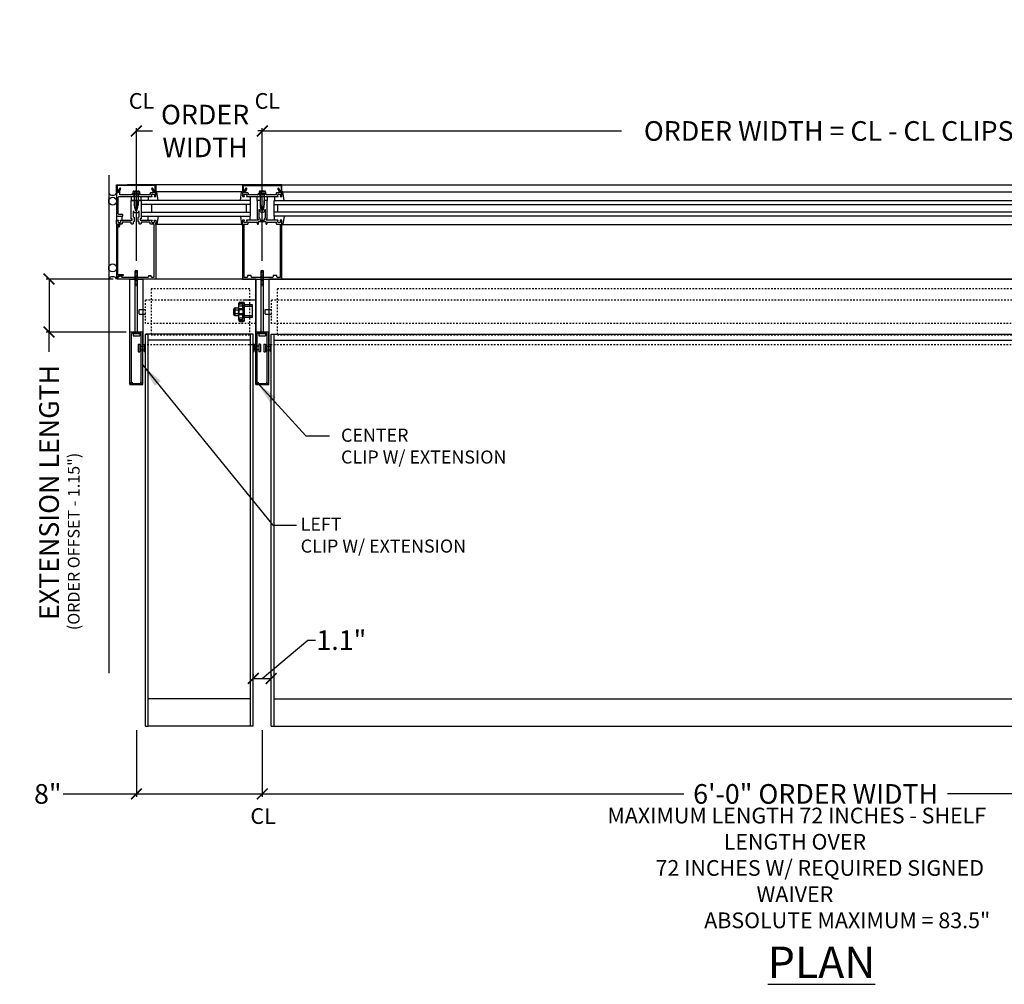
# Model space of a CAD drawing. Units: inches. Extents: x -43 to 205, y -97 to 66.
# Drawn here: x 102 to 165, y -92 to -30 of the extents above; entities that cross this region are included whole.
import ezdxf

# ---------------------------------------------------------------- set-up
doc = ezdxf.new("R2010")
doc.units = ezdxf.units.IN
doc.header["$LTSCALE"] = 0.25
doc.header["$MEASUREMENT"] = 0
doc.linetypes.add('DASHEDX2', pattern=[1.5, 1, -0.5])
doc.linetypes.add('HIDDEN', pattern=[0.375, 0.25, -0.125])
doc.layers.get('Defpoints').update_dxf_attribs({"color": 252})
for name, color, linetype in [('BrightShelf', 5, 'Continuous'), ('BrightShelf_Clip', 7, 'Continuous'), ('BrightShelf_Clip_Extension', 5, 'Continuous'), ('BrightShelf_Fasteners', 7, 'Continuous')]:
    doc.layers.add(name, color=color, linetype=linetype)
doc.styles.add('ROMAND', font='romand.shx')
doc.styles.get("Standard").update_dxf_attribs({"font": 'arial.ttf', "height": 1.25})
doc.dimstyles.get("Standard").update_dxf_attribs({"dimtxt": 1.5, "dimasz": 0.6875, "dimexe": 0.18, "dimexo": 0.25, "dimgap": 0.25, "dimtad": 0, "dimdec": 1, "dimzin": 0, "dimdsep": 46, "dimlunit": 3, "dimtxsty": 'Standard', "dimblk": 'ARCHTICK', "dimcen": 0.09, "dimclrd": 6, "dimclre": 6, "dimclrt": 6, "dimadec": 0, "dimazin": 0, "dimtfac": 1, "dimtdec": 1, "dimtofl": 0, "dimtmove": 1, "dimatfit": 3, "dimfxl": 0, "dimtolj": 1, "dimtzin": 0, "dimlwd": -1, "dimarcsym": 0})
pattern_1 = [(320, (-192.14375, 44.78066), (-0.03137607, -0.3586301), [0.0375, -0.4125]), (265, (-192.14375, 44.78066), (0.37609607, 0.06937567), [0.03, -0.33]), (10.45144, (-192.14637, 44.75078), (0.34472, -0.2892544), [0.0318701, -0.35057106]), (316.1842, (-192.04375, 44.78066), (-0.0827596, -0.5336207), [0.05625, -0.61875]), (6.63564, (-192.05065, 44.7362), (0.4870593, -0.467331), [0.0478052, -0.5258569]), (261.18416, (-192.04375, 44.78066), (0.4870593, -0.467331), [0.045, -0.495]), (291, (-192.06875, 44.73066), (-0.20130945, -0.29845353), [0.0375, -0.4125]), (236, (-192.06875, 44.73066), (0.362575, -0.12165767), [0.03, -0.33]), (341.45144, (-192.08553, 44.7058), (0.1612656, -0.4201112), [0.0318701, -0.35057106]), (307.5, (-192.14375, 44.78066), (0.16644693, -0.00607993), [0, -0.326, 0, -0.335, 0, -0.33125]), (277.5, (-192.14375, 44.78066), (0.19720586, -0.13153477), [0, -0.191, 0, -0.3185, 0, -0.12625]), (237.5, (-192.14375, 44.89216), (-0.01127744, -0.26691122), [0, -0.125, 0, -0.39, 0, -0.5175]), (227.5, (-192.14375, 44.94216), (0.0500525, -0.29159308), [0, -0.1625, 0, -0.259, 0, -0.3675])]

# ---------------------------------------------------------------- blocks, each defined once
blk = doc.blocks.new('BrightShelf_LeftCap')
at = {"layer": 'BrightShelf'}
for p, q in [((-0.188, -24.944), (-0.188, 0)), ((-0.188, 0), (0, 0)), ((0, -24.944), (0, 0)), ((-0.629, -0.625), (-0.649, -0.645)), ((-0.629, -0.625), (-0.549, -0.625)), ((-0.549, -0.625), (-0.549, -1.125)), ((-0.237, -1.125), (-0.237, -0.625)), ((-0.237, -0.625), (-0.188, -0.625)), ((-0.188, -1.125), (-0.188, -0.625)), ((-0.649, -0.645), (-0.649, -1.105)), ((-0.649, -1.105), (-0.629, -1.125)), ((-0.629, -1.125), (-0.549, -1.125)), ((-0.549, -0.75), (-0.237, -0.75)), ((-0.549, -1), (-0.237, -1)), ((-0.237, -1.125), (-0.188, -1.125)), ((-0.237, -0.75), (-0.237, -1)), ((-0.237, -0.765), (-0.188, -0.765)), ((-0.188, -0.78), (-0.237, -0.78)), ((-0.188, -0.97), (-0.237, -0.97)), ((-0.237, -0.984), (-0.188, -0.984)), ((-0.188, -24.944), (0, -24.944))]:
    blk.add_line(p, q, dxfattribs=at)
blk = doc.blocks.new('BrightShelf_RightCap')
at = {"layer": 'BrightShelf'}
for p, q in [((0.188, 0), (0, 0)), ((0, -24.944), (0, 0)), ((0.188, -24.944), (0.188, 0)), ((0.188, -1.125), (0.188, -0.625)), ((0.237, -0.625), (0.188, -0.625)), ((0.237, -1.125), (0.237, -0.625)), ((0.629, -0.625), (0.549, -0.625)), ((0.549, -0.625), (0.549, -1.125)), ((0.629, -0.625), (0.649, -0.645)), ((0.237, -0.765), (0.188, -0.765)), ((0.188, -0.78), (0.237, -0.78)), ((0.188, -0.97), (0.237, -0.97)), ((0.237, -0.985), (0.188, -0.985)), ((0.237, -1.125), (0.188, -1.125)), ((0.549, -0.75), (0.237, -0.75)), ((0.237, -0.75), (0.237, -1)), ((0.549, -1), (0.237, -1)), ((0.629, -1.125), (0.549, -1.125)), ((0.649, -1.105), (0.629, -1.125)), ((0.649, -0.645), (0.649, -1.105)), ((0.188, -24.944), (0, -24.944))]:
    blk.add_line(p, q, dxfattribs=at)
blk = doc.blocks.new('_ArchTick')
at = {"color": 0, "linetype": 'ByBlock', "const_width": 0.15}
blk.add_lwpolyline([(-0.5, -0.5), (0.5, 0.5)], dxfattribs=at)
blk = doc.blocks.new('*D146')
at = {"color": 6, "lineweight": -2}
for p, q in [((109.82, -75.643), (109.82, -79.884)), ((117.82, -75.643), (117.82, -79.884))]:
    blk.add_line(p, q, dxfattribs=at)
at = {"color": 6}
for p, q in [((105.154, -79.704), (109.82, -79.704)), ((109.82, -79.704), (117.82, -79.704))]:
    blk.add_line(p, q, dxfattribs=at)
at = {"layer": 'Defpoints', "color": 0}
for p in [(109.82, -75.393), (117.82, -75.393), (117.82, -79.704)]:
    blk.add_point(p, dxfattribs=at)
at = {"color": 6, "xscale": 0.6875, "yscale": 0.6875, "zscale": 0.6875, "rotation": 180}
blk.add_blockref('_ArchTick', (109.82, -79.704), dxfattribs=at)
at = {"color": 6, "xscale": 0.6875, "yscale": 0.6875, "zscale": 0.6875}
blk.add_blockref('_ArchTick', (117.82, -79.704), dxfattribs=at)
at = {"color": 6, "insert": (104.184, -79.704), "char_height": 1.25, "attachment_point": 5}
blk.add_mtext('\\A1;8"', dxfattribs=at)
blk = doc.blocks.new('BrightShelf_Clip_Detail')
at = {"layer": 'BrightShelf_Clip'}
for p, q in [((-0.413, -3.263), (-0.413, 0)), ((0.412, 0), (-0.413, 0)), ((-0.313, -3.263), (-0.313, -0.1)), ((0.312, -0.1), (-0.313, -0.1)), ((0.312, -3.263), (0.312, -0.1)), ((0.412, -3.263), (0.412, 0)), ((-0.313, -3.263), (-0.413, -3.263)), ((0.312, -3.263), (0.412, -3.263))]:
    blk.add_line(p, q, dxfattribs=at)
at = {"layer": 'BrightShelf_Clip', "color": 1}
for p, q in [((-0.413, -3.336), (-0.413, -3.268)), ((-0.413, -3.268), (-0.307, -3.268)), ((-0.413, -3.336), (0.412, -3.336)), ((-0.307, -3.268), (-0.307, -3.192)), ((-0.307, -3.192), (-0.267, -3.192)), ((-0.267, -3.192), (-0.267, -3.268)), ((-0.267, -3.268), (0.266, -3.268)), ((0.266, -3.192), (0.306, -3.192)), ((0.266, -3.192), (0.266, -3.268)), ((0.306, -3.268), (0.306, -3.192)), ((0.306, -3.268), (0.411, -3.268)), ((0.412, -3.336), (0.412, -3.268))]:
    blk.add_line(p, q, dxfattribs=at)
blk = doc.blocks.new('*D147')
at = {"color": 6, "lineweight": -2}
for p, q in [((109.82, -45.786), (109.82, -37.336)), ((117.82, -45.786), (117.82, -37.336))]:
    blk.add_line(p, q, dxfattribs=at)
at = {"color": 6}
for p, q in [((109.82, -37.516), (110.837, -37.516)), ((117.82, -37.516), (117.537, -37.516))]:
    blk.add_line(p, q, dxfattribs=at)
at = {"layer": 'Defpoints', "color": 0}
for p in [(117.82, -37.516), (109.82, -46.036), (117.82, -46.036)]:
    blk.add_point(p, dxfattribs=at)
at = {"color": 6, "xscale": 0.6875, "yscale": 0.6875, "zscale": 0.6875, "rotation": 180}
blk.add_blockref('_ArchTick', (109.82, -37.516), dxfattribs=at)
at = {"color": 6, "xscale": 0.6875, "yscale": 0.6875, "zscale": 0.6875}
blk.add_blockref('_ArchTick', (117.82, -37.516), dxfattribs=at)
at = {"color": 6, "insert": (114.187, -37.516), "char_height": 1.25, "attachment_point": 5}
blk.add_mtext('\\A1;ORDER\\PWIDTH', dxfattribs=at)
blk = doc.blocks.new('*D148')
at = {"color": 6, "lineweight": -2}
for p, q in [((117.82, -45.786), (117.82, -37.336)), ((189.87, -45.786), (189.87, -37.336))]:
    blk.add_line(p, q, dxfattribs=at)
at = {"color": 6}
for p, q in [((117.82, -37.516), (140.657, -37.516)), ((189.87, -37.516), (167.033, -37.516))]:
    blk.add_line(p, q, dxfattribs=at)
at = {"layer": 'Defpoints', "color": 0}
for p in [(189.87, -37.516), (117.82, -46.036), (189.87, -46.036)]:
    blk.add_point(p, dxfattribs=at)
at = {"color": 6, "xscale": 0.6875, "yscale": 0.6875, "zscale": 0.6875, "rotation": 180}
blk.add_blockref('_ArchTick', (117.82, -37.516), dxfattribs=at)
at = {"color": 6, "xscale": 0.6875, "yscale": 0.6875, "zscale": 0.6875}
blk.add_blockref('_ArchTick', (189.87, -37.516), dxfattribs=at)
at = {"color": 6, "insert": (153.845, -37.516), "char_height": 1.25, "attachment_point": 5}
blk.add_mtext('\\A1;ORDER WIDTH = CL - CL CLIPS', dxfattribs=at)
blk = doc.blocks.new('*D150')
at = {"color": 6, "lineweight": -2}
for p, q in [((117.82, -75.643), (117.82, -79.884)), ((189.82, -75.643), (189.82, -79.884))]:
    blk.add_line(p, q, dxfattribs=at)
at = {"color": 6}
for p, q in [((117.82, -79.704), (144.628, -79.704)), ((189.82, -79.704), (161.397, -79.704))]:
    blk.add_line(p, q, dxfattribs=at)
at = {"layer": 'Defpoints', "color": 0}
for p in [(117.82, -75.393), (189.82, -75.393), (189.82, -79.704)]:
    blk.add_point(p, dxfattribs=at)
at = {"color": 6, "xscale": 0.6875, "yscale": 0.6875, "zscale": 0.6875, "rotation": 180}
blk.add_blockref('_ArchTick', (117.82, -79.704), dxfattribs=at)
at = {"color": 6, "xscale": 0.6875, "yscale": 0.6875, "zscale": 0.6875}
blk.add_blockref('_ArchTick', (189.82, -79.704), dxfattribs=at)
at = {"color": 6, "insert": (153.013, -79.704), "char_height": 1.25, "attachment_point": 5}
blk.add_mtext('\\A1;6\'-0" ORDER WIDTH', dxfattribs=at)
blk = doc.blocks.new('Substrate_Plan')
h = blk.add_hatch()
h.set_pattern_fill('AR-CONC', color=256, scale=0.05, angle=-90, style=0)
h.set_pattern_definition(pattern_1)
h.paths.add_polyline_path([(9.111, 0), (9.111, -0.428), (9.736, -0.428), (9.736, 0)])
h.paths.add_polyline_path([(9.736, -2.908), (9.111, -2.908), (9.111, -3.263), (9.111, -6), (9.111, -16.032), (9.736, -16.032)])
h = blk.add_hatch()
h.set_pattern_fill('AR-CONC', color=256, scale=0.05, angle=-90, style=0)
h.set_pattern_definition(pattern_1)
h.paths.add_polyline_path([(9.111, -2.763), (9.736, -2.763), (9.736, -0.573), (9.111, -0.573)])
h = blk.add_hatch()
h.set_pattern_fill('AR-CONC', color=256, scale=0.05, angle=-90, style=0)
h.set_pattern_definition([(320, (-191.11275, 44.78066), (-0.03137607, -0.3586301), [0.0375, -0.4125]), (265, (-191.11275, 44.78066), (0.37609607, 0.06937567), [0.03, -0.33]), (10.45144, (-191.11537, 44.75078), (0.34472, -0.2892544), [0.0318701, -0.35057106]), (316.1842, (-191.01275, 44.78066), (-0.0827596, -0.5336207), [0.05625, -0.61875]), (6.63564, (-191.01965, 44.7362), (0.4870593, -0.467331), [0.0478052, -0.5258569]), (261.18416, (-191.01275, 44.78066), (0.4870593, -0.467331), [0.045, -0.495]), (291, (-191.03775, 44.73066), (-0.20130945, -0.29845353), [0.0375, -0.4125]), (236, (-191.03775, 44.73066), (0.362575, -0.12165767), [0.03, -0.33]), (341.45144, (-191.05453, 44.7058), (0.1612656, -0.4201112), [0.0318701, -0.35057106]), (307.5, (-191.11275, 44.78066), (0.16644693, -0.00607993), [0, -0.326, 0, -0.335, 0, -0.33125]), (277.5, (-191.11275, 44.78066), (0.19720586, -0.13153477), [0, -0.191, 0, -0.3185, 0, -0.12625]), (237.5, (-191.11275, 44.89216), (-0.01127744, -0.26691122), [0, -0.125, 0, -0.39, 0, -0.5175]), (227.5, (-191.11275, 44.94216), (0.0500525, -0.29159308), [0, -0.1625, 0, -0.259, 0, -0.3675])])
h.paths.add_polyline_path([(14.675, -15.407), (9.736, -15.407), (9.736, -16.032), (14.675, -16.032)])
at = {"linetype": 'Continuous'}
for p, q in [((-81.815, 6.617), (-81.815, -25.082)), ((-80.378, 5.25), (-80.378, 5)), ((-80.315, 5.415), (-79.815, 5.415)), ((-80.315, 5.415), (-80.315, 5.375)), ((-80.268, 5.555), (-80.268, 5.415)), ((-80.252, 5.577), (-80.252, 5.559)), ((-80.252, 5.559), (-79.878, 5.559)), ((-80.217, 5.59), (-79.913, 5.59)), ((-80.19, 5.375), (-80.19, 4.71)), ((-80.166, 5.555), (-80.166, 5.415)), ((-79.964, 5.555), (-79.964, 5.415)), ((-79.94, 5.375), (-79.94, 4.71)), ((-79.878, 5.577), (-79.878, 5.559)), ((-79.862, 5.555), (-79.862, 5.415)), ((-79.815, 5.415), (-79.815, 5.375)), ((-79.752, 5), (-79.752, 5.25)), ((-79.295, 5.25), (-79.295, 5)), ((-78.755, 5.54), (-78.815, 5.54)), ((-78.815, 5.54), (-78.815, 5.424)), ((-78.678, 5), (-78.755, 5.54)), ((-80.065, 4.375), (-80.19, 4.71)), ((-79.94, 4.71), (-80.065, 4.375)), ((-79.065, 4.25), (-79.065, 4.75)), ((-81.315, 4), (-81.315, 3.75)), ((-80.955, 3.75), (-80.955, 4)), ((-79.295, 3.75), (-79.295, 4)), ((-78.678, 4), (-78.755, 3.46)), ((-78.815, 3.46), (-78.815, 3.576)), ((-78.755, 3.46), (-78.815, 3.46))]:
    blk.add_line(p, q, dxfattribs=at)
for p, q in [((-73.3, 6), (-80.618, 6)), ((-70.8, 6), (-0.219, 6)), ((1.25, 6), (8.442, 6)), ((9.736, 3), (9.736, 6)), ((-80.378, 5.25), (-80.316, 5.25)), ((-80.315, 5.375), (-79.815, 5.375)), ((-80.198, 5.25), (-80.198, 5.375)), ((-79.932, 5.25), (-79.932, 5.375)), ((-79.815, 5.25), (-79.752, 5.25)), ((-73.343, 5.54), (-78.816, 5.544)), ((-73.437, 5), (-73.36, 5.54)), ((-73.36, 5.54), (-73.3, 5.54)), ((-73.3, 5.54), (-73.3, 5.424)), ((-72.82, 5.25), (-72.82, 5)), ((-72.363, 5), (-72.363, 5.25)), ((-72.301, 5.25), (-72.363, 5.25)), ((-71.8, 5.415), (-72.3, 5.415)), ((-72.3, 5.415), (-72.3, 5.375)), ((-71.8, 5.375), (-72.3, 5.375)), ((-72.253, 5.555), (-72.253, 5.415)), ((-72.237, 5.577), (-72.237, 5.559)), ((-71.863, 5.559), (-72.237, 5.559)), ((-71.898, 5.59), (-72.202, 5.59)), ((-72.183, 5.25), (-72.183, 5.375)), ((-72.175, 5.375), (-72.175, 4.71)), ((-72.151, 5.555), (-72.151, 5.415)), ((-71.949, 5.555), (-71.949, 5.415)), ((-71.925, 5.375), (-71.925, 4.71)), ((-71.917, 5.25), (-71.917, 5.375)), ((-71.863, 5.577), (-71.863, 5.559)), ((-71.847, 5.555), (-71.847, 5.415)), ((-71.8, 5.415), (-71.8, 5.375)), ((-71.737, 5.25), (-71.8, 5.25)), ((-71.737, 5.25), (-71.737, 5)), ((-71.28, 5.25), (-71.28, 5)), ((-70.74, 5.54), (-70.8, 5.54)), ((-70.8, 5.54), (-70.8, 5.424)), ((-70.757, 5.54), (-1.248, 5.54)), ((-70.663, 5), (-70.74, 5.54)), ((-1.387, 5), (-1.31, 5.54)), ((-1.31, 5.54), (-1.25, 5.54)), ((-1.25, 5.54), (-1.25, 5.424)), ((-0.77, 5.25), (-0.77, 5)), ((-0.313, 5), (-0.313, 5.25)), ((-0.25, 5.25), (-0.313, 5.25)), ((0.25, 5.415), (-0.25, 5.415)), ((-0.25, 5.415), (-0.25, 5.375)), ((0.25, 5.375), (-0.25, 5.375)), ((-0.203, 5.555), (-0.203, 5.415)), ((-0.187, 5.577), (-0.187, 5.559)), ((0.187, 5.559), (-0.187, 5.559)), ((0.152, 5.59), (-0.152, 5.59)), ((-0.133, 5.25), (-0.133, 5.375)), ((-0.125, 5.375), (-0.125, 4.71)), ((-0.101, 5.555), (-0.101, 5.415)), ((0.101, 5.555), (0.101, 5.415)), ((0.125, 5.375), (0.125, 4.71)), ((0.133, 5.25), (0.133, 5.375)), ((0.187, 5.577), (0.187, 5.559)), ((0.187, 5.577), (0.187, 5.559)), ((0.203, 5.555), (0.203, 5.415)), ((0.203, 5.555), (0.203, 5.415)), ((0.25, 5.415), (0.25, 5.375)), ((0.25, 5.415), (0.25, 5.375)), ((0.313, 5.25), (0.251, 5.25)), ((0.313, 5.25), (0.251, 5.25)), ((0.313, 5.25), (0.313, 5)), ((0.313, 5.25), (0.313, 5)), ((0.77, 5.25), (0.77, 5)), ((0.77, 5.25), (0.77, 5)), ((1.31, 5.54), (1.25, 5.54)), ((1.25, 5.54), (1.25, 5.424)), ((1.31, 5.54), (1.25, 5.54)), ((1.25, 5.54), (1.25, 5.424)), ((1.31, 5.54), (8.289, 5.54)), ((1.387, 5), (1.31, 5.54)), ((1.387, 5), (1.31, 5.54)), ((8.15, 5), (8.226, 5.54)), ((8.226, 5.54), (8.286, 5.54)), ((8.286, 5.54), (8.286, 5.424)), ((8.766, 5.25), (8.766, 5)), ((9.223, 5), (9.223, 5.25)), ((9.286, 5.25), (9.223, 5.25)), ((9.736, 5.415), (9.287, 5.415)), ((9.287, 5.415), (9.287, 5.375)), ((9.736, 5.375), (9.287, 5.375)), ((9.334, 5.555), (9.334, 5.415)), ((9.35, 5.577), (9.35, 5.559)), ((9.736, 5.559), (9.35, 5.559)), ((9.689, 5.59), (9.384, 5.59)), ((9.404, 5.25), (9.404, 5.375)), ((9.411, 5.375), (9.411, 4.71)), ((9.435, 5.555), (9.435, 5.415)), ((9.638, 5.555), (9.638, 5.415)), ((9.662, 5.375), (9.662, 4.71)), ((9.67, 5.25), (9.67, 5.375)), ((-80.378, 5), (-80.316, 5)), ((-79.815, 5), (-79.752, 5)), ((-72.8, 4.75), (-79.752, 4.75)), ((-73.05, 4.25), (-73.05, 4.75)), ((-72.301, 5), (-72.363, 5)), ((-72.175, 4.71), (-72.05, 4.375)), ((-72.05, 4.375), (-71.925, 4.71)), ((-71.737, 5), (-71.8, 5)), ((-71.3, 4.75), (-0.313, 4.75)), ((-71.05, 4.25), (-71.05, 4.75)), ((-1, 4.25), (-1, 4.75)), ((-0.25, 5), (-0.313, 5)), ((-0.125, 4.71), (0, 4.375)), ((0, 4.375), (0.125, 4.71)), ((0.313, 5), (0.251, 5)), ((0.313, 5), (0.251, 5)), ((0.313, 4.75), (9.223, 4.75)), ((1, 4.25), (1, 4.75)), ((1, 4.25), (1, 4.75)), ((8.537, 4.25), (8.537, 4.75)), ((9.286, 5), (9.223, 5)), ((9.411, 4.71), (9.537, 4.375)), ((9.537, 4.375), (9.662, 4.71)), ((-79.752, 4.25), (-72.8, 4.25)), ((-73.437, 4), (-73.36, 3.46)), ((-72.82, 3.75), (-72.82, 4)), ((-0.313, 4.25), (-71.3, 4.25)), ((-71.28, 3.75), (-71.28, 4)), ((-70.663, 4), (-70.74, 3.46)), ((-1.387, 4), (-1.31, 3.46)), ((-0.77, 3.75), (-0.77, 4)), ((9.223, 4.25), (0.313, 4.25)), ((0.77, 3.75), (0.77, 4)), ((0.77, 3.75), (0.77, 4)), ((1.387, 4), (1.31, 3.46)), ((1.387, 4), (1.31, 3.46)), ((8.15, 4), (8.226, 3.46)), ((8.766, 3.75), (8.766, 4)), ((8.921, 4), (9.223, 4)), ((-73.343, 3.46), (-78.815, 3.46)), ((-73.36, 3.46), (-73.3, 3.46)), ((-73.3, 3.46), (-73.3, 3.576)), ((-70.8, 3.46), (-70.8, 3.576)), ((-70.74, 3.46), (-70.8, 3.46)), ((-70.757, 3.46), (-1.25, 3.46)), ((-25.267, 3.46), (-25.207, 3.46)), ((-1.31, 3.46), (-1.25, 3.46)), ((-1.25, 3.46), (-1.25, 3.576)), ((1.25, 3.46), (1.25, 3.576)), ((1.25, 3.46), (1.25, 3.576)), ((1.31, 3.46), (1.25, 3.46)), ((1.31, 3.46), (1.25, 3.46)), ((1.31, 3.46), (8.381, 3.46)), ((8.226, 3.46), (8.286, 3.46)), ((8.286, 3.46), (8.286, 3.576)), ((10.108, 2.798), (9.39, 2.675)), ((9.39, 2.675), (9.736, 2.512)), ((9.736, 3), (10.108, 2.798)), ((9.736, 0), (9.736, 2.512)), ((-73.3, 0), (-80.618, 0)), ((-70.8, 0), (9.111, 0)), ((9.111, -6), (9.111, 0)), ((9.111, -6), (9.111, 0)), ((9.736, 0), (9.736, -15.407)), ((9.111, -5.375), (9.111, -16.032)), ((9.736, -15.407), (14.675, -15.407)), ((14.675, -15.407), (14.675, -16.032)), ((9.736, -16.032), (9.111, -16.032)), ((9.111, -16.032), (14.675, -16.032))]:
    blk.add_line(p, q)
for points in [[(-81.265, 5.94), (-81.265, 5.576), (-81.235, 5.576, -1), (-81.235, 5.496), (-81.255, 5.496, -0.414214), (-81.315, 5.556), (-81.315, 6), (-78.815, 6), (-78.815, 5.556, -0.414214), (-78.875, 5.496), (-78.895, 5.496, -1), (-78.895, 5.576), (-78.865, 5.576), (-78.865, 5.94)], [(-79.189, 5.35), (-79.74, 5.35), (-79.765, 5.375), (-80.05, 5.375), (-80.065, 5.36), (-80.08, 5.375), (-80.365, 5.375), (-80.39, 5.35), (-81.115, 5.35), (-81.115, 5.621), (-81.054, 5.726, 1), (-81.124, 5.766), (-81.229, 5.583, -0.84909), (-81.245, 5.486), (-81.285, 5.486, 0.414214), (-81.315, 5.456), (-81.315, 4), (-80.945, 4, 0.414214), (-80.915, 4.03), (-80.915, 4.07, 0.414214), (-80.945, 4.1), (-81.155, 4.1, -0.414214), (-81.215, 4.16), (-81.215, 5.19, -0.414214), (-81.155, 5.25), (-80.29, 5.25), (-80.275, 5.235), (-80.26, 5.25), (-79.87, 5.25), (-79.855, 5.235), (-79.84, 5.25), (-79.073, 5.25, 0.669376), (-79.062, 5.276, -0.199773), (-79.089, 5.339), (-79.089, 5.35, -0.414214), (-79.039, 5.4), (-78.951, 5.4, -0.414214), (-78.901, 5.35), (-78.901, 5.339, -0.199773), (-78.928, 5.276, 0.669376), (-78.917, 5.25), (-78.835, 5.25, 0.414214), (-78.815, 5.27), (-78.815, 5.456, 0.414214), (-78.845, 5.486), (-78.885, 5.486, -0.84909), (-78.901, 5.583), (-79.006, 5.766, 1), (-79.076, 5.726), (-79.015, 5.621), (-79.015, 5.486), (-79.129, 5.486, 0.414214), (-79.189, 5.426)], [(-70.85, 5.94), (-70.85, 5.576), (-70.88, 5.576, 1), (-70.88, 5.496), (-70.86, 5.496, 0.414214), (-70.8, 5.556), (-70.8, 6), (-73.3, 6), (-73.3, 5.556, 0.414214), (-73.24, 5.496), (-73.22, 5.496, 1), (-73.22, 5.576), (-73.25, 5.576), (-73.25, 5.94)], [(-72.986, 5.486), (-73.1, 5.486), (-73.1, 5.621), (-73.039, 5.726, 1), (-73.109, 5.766), (-73.214, 5.583, -0.84909), (-73.23, 5.486), (-73.27, 5.486, 0.414214), (-73.3, 5.456), (-73.3, 5.27, 0.414214), (-73.28, 5.25), (-73.198, 5.25, 0.669376), (-73.187, 5.276, -0.199773), (-73.214, 5.339), (-73.214, 5.35, -0.414214), (-73.164, 5.4), (-73.076, 5.4, -0.414214), (-73.026, 5.35), (-73.026, 5.339, -0.199773), (-73.053, 5.276, 0.669376), (-73.042, 5.25), (-72.275, 5.25), (-72.26, 5.235), (-72.245, 5.25), (-71.855, 5.25), (-71.84, 5.235), (-71.825, 5.25), (-71.058, 5.25, 0.669376), (-71.047, 5.276, -0.199773), (-71.074, 5.339), (-71.074, 5.35, -0.414214), (-71.024, 5.4), (-70.936, 5.4, -0.414214), (-70.886, 5.35), (-70.886, 5.339, -0.199773), (-70.913, 5.276, 0.669376), (-70.902, 5.25), (-70.82, 5.25, 0.414214), (-70.8, 5.27), (-70.8, 5.456, 0.414214), (-70.83, 5.486), (-70.87, 5.486, -0.84909), (-70.886, 5.583), (-70.991, 5.766, 1), (-71.061, 5.726), (-71, 5.621), (-71, 5.486), (-71.114, 5.486, 0.414214), (-71.174, 5.426), (-71.174, 5.35), (-71.725, 5.35), (-71.75, 5.375), (-72.035, 5.375), (-72.05, 5.36), (-72.065, 5.375), (-72.35, 5.375), (-72.375, 5.35), (-72.926, 5.35), (-72.926, 5.426, 0.414214)], [(1.2, 5.94), (1.2, 5.576), (1.17, 5.576, 1), (1.17, 5.496), (1.19, 5.496, 0.414214), (1.25, 5.556), (1.25, 6), (-1.25, 6), (-1.25, 5.556, 0.414214), (-1.19, 5.496), (-1.17, 5.496, 1), (-1.17, 5.576), (-1.2, 5.576), (-1.2, 5.94)], [(-0.936, 5.486), (-1.05, 5.486), (-1.05, 5.621), (-0.989, 5.726, 1), (-1.059, 5.766), (-1.164, 5.583, -0.84909), (-1.18, 5.486), (-1.22, 5.486, 0.414214), (-1.25, 5.456), (-1.25, 5.27, 0.414214), (-1.23, 5.25), (-1.148, 5.25, 0.669376), (-1.137, 5.276, -0.199773), (-1.164, 5.339), (-1.164, 5.35, -0.414214), (-1.114, 5.4), (-1.026, 5.4, -0.414214), (-0.976, 5.35), (-0.976, 5.339, -0.199773), (-1.003, 5.276, 0.669376), (-0.992, 5.25), (-0.225, 5.25), (-0.21, 5.235), (-0.195, 5.25), (0.195, 5.25), (0.21, 5.235), (0.225, 5.25), (0.992, 5.25, 0.669376), (1.003, 5.276, -0.199773), (0.976, 5.339), (0.976, 5.35, -0.414214), (1.026, 5.4), (1.114, 5.4, -0.414214), (1.164, 5.35), (1.164, 5.339, -0.199773), (1.137, 5.276, 0.669376), (1.148, 5.25), (1.23, 5.25, 0.414214), (1.25, 5.27), (1.25, 5.456, 0.414214), (1.22, 5.486), (1.18, 5.486, -0.84909), (1.164, 5.583), (1.059, 5.766, 1), (0.989, 5.726), (1.05, 5.621), (1.05, 5.486), (0.936, 5.486, 0.414214), (0.876, 5.426), (0.876, 5.35), (0.325, 5.35), (0.3, 5.375), (0.015, 5.375), (0, 5.36), (-0.015, 5.375), (-0.3, 5.375), (-0.325, 5.35), (-0.876, 5.35), (-0.876, 5.426, 0.414214)], [(-81.202, 3.724, 0.199773), (-81.229, 3.661), (-81.229, 3.65, 0.414214), (-81.179, 3.6), (-81.091, 3.6, 0.414214), (-81.041, 3.65), (-81.041, 3.661, 0.199773), (-81.068, 3.724, -0.669376), (-81.057, 3.75), (-80.705, 3.75), (-80.69, 3.735), (-80.675, 3.75), (-80.328, 3.75, 0.414214), (-80.318, 3.76), (-80.318, 3.816, 0.414214), (-80.328, 3.826), (-80.368, 3.826, -0.414214), (-80.378, 3.836), (-80.378, 5), (-80.338, 5), (-80.323, 5.015), (-80.308, 5), (-80.235, 5), (-80.22, 5.015), (-80.205, 5), (-80.165, 5), (-80.165, 4.57), (-80.107, 4.352, 0.767327), (-80.023, 4.352), (-79.965, 4.57), (-79.965, 5), (-79.925, 5), (-79.91, 5.015), (-79.895, 5), (-79.822, 5), (-79.807, 5.015), (-79.792, 5), (-79.752, 5), (-79.752, 3.836, -0.414214), (-79.762, 3.826), (-79.802, 3.826, 0.414214), (-79.812, 3.816), (-79.812, 3.76, 0.414214), (-79.802, 3.75), (-79.455, 3.75), (-79.44, 3.735), (-79.425, 3.75), (-79.073, 3.75, -0.669376), (-79.062, 3.724, 0.199773), (-79.089, 3.661), (-79.089, 3.65, 0.414214), (-79.039, 3.6), (-78.951, 3.6, 0.414214), (-78.901, 3.65), (-78.901, 3.661, 0.199773), (-78.928, 3.724, -0.669376), (-78.917, 3.75), (-78.835, 3.75, -0.414214), (-78.815, 3.73), (-78.815, 0), (-81.284, 0, -0.668179), (-81.291, 0.017), (-81.157, 0.151), (-81.003, 0.207), (-81.003, 0.155, 0.414214), (-80.973, 0.125), (-79.32, 0.125, 0.414214), (-79.26, 0.185), (-79.26, 0.22), (-79.135, 0.22), (-79.135, 0.185, 0.414214), (-79.075, 0.125), (-78.945, 0.125, 0.414214), (-78.915, 0.155), (-78.915, 3.47, 0.414214), (-78.945, 3.5), (-79.15, 3.5, -0.414214), (-79.17, 3.52), (-79.17, 3.625), (-79.752, 3.625), (-79.752, 3.53, -0.414214), (-79.782, 3.5), (-79.847, 3.5, -0.414214), (-79.877, 3.53), (-79.877, 3.625, -0.414214), (-79.937, 3.685), (-79.937, 3.891, -0.414214), (-79.877, 3.951), (-79.877, 4.279, 0.790683), (-79.915, 4.288, -0.616785), (-80.215, 4.288, 0.790683), (-80.253, 4.279), (-80.253, 3.951, -0.414214), (-80.193, 3.891), (-80.193, 3.685, -0.414214), (-80.253, 3.625), (-80.253, 3.53, -0.414214), (-80.283, 3.5), (-80.348, 3.5, -0.414214), (-80.378, 3.53), (-80.378, 3.625), (-80.96, 3.625), (-80.96, 3.52, -0.414214), (-80.98, 3.5), (-81.185, 3.5), (-81.185, 3.419, -1), (-81.245, 3.419), (-81.245, 3.5), (-81.295, 3.5, -0.414214), (-81.315, 3.52), (-81.315, 3.73, -0.414214), (-81.295, 3.75), (-81.213, 3.75, -0.669376)], [(-71.44, 3.75), (-71.787, 3.75, -0.414214), (-71.797, 3.76), (-71.797, 3.816, -0.414214), (-71.787, 3.826), (-71.747, 3.826, 0.414214), (-71.737, 3.836), (-71.737, 5), (-71.777, 5), (-71.792, 5.015), (-71.807, 5), (-71.88, 5), (-71.895, 5.015), (-71.91, 5), (-71.95, 5), (-71.95, 4.57), (-72.008, 4.352, -0.767327), (-72.092, 4.352), (-72.15, 4.57), (-72.15, 5), (-72.19, 5), (-72.205, 5.015), (-72.22, 5), (-72.293, 5), (-72.308, 5.015), (-72.323, 5), (-72.363, 5), (-72.363, 3.836, 0.414214), (-72.353, 3.826), (-72.313, 3.826, -0.414214), (-72.303, 3.816), (-72.303, 3.76, -0.414214), (-72.313, 3.75), (-72.66, 3.75), (-72.675, 3.735), (-72.69, 3.75), (-73.042, 3.75, 0.669376), (-73.053, 3.724, -0.199773), (-73.026, 3.661), (-73.026, 3.65, -0.414214), (-73.076, 3.6), (-73.164, 3.6, -0.414214), (-73.214, 3.65), (-73.214, 3.661, -0.199773), (-73.187, 3.724, 0.669376), (-73.198, 3.75), (-73.28, 3.75, 0.414214), (-73.3, 3.73), (-73.3, 0), (-70.8, 0), (-70.8, 3.73, 0.414214), (-70.82, 3.75), (-70.902, 3.75, 0.669376), (-70.913, 3.724, -0.199773), (-70.886, 3.661), (-70.886, 3.65, -0.414214), (-70.936, 3.6), (-71.024, 3.6, -0.414214), (-71.074, 3.65), (-71.074, 3.661, -0.199773), (-71.047, 3.724, 0.669376), (-71.058, 3.75), (-71.41, 3.75), (-71.425, 3.735)], [(0.61, 3.75), (0.263, 3.75, -0.414214), (0.253, 3.76), (0.253, 3.816, -0.414214), (0.263, 3.826), (0.303, 3.826, 0.414214), (0.313, 3.836), (0.313, 5), (0.273, 5), (0.258, 5.015), (0.243, 5), (0.17, 5), (0.155, 5.015), (0.14, 5), (0.1, 5), (0.1, 4.57), (0.042, 4.352, -0.767327), (-0.042, 4.352), (-0.1, 4.57), (-0.1, 5), (-0.14, 5), (-0.155, 5.015), (-0.17, 5), (-0.243, 5), (-0.258, 5.015), (-0.273, 5), (-0.313, 5), (-0.313, 3.836, 0.414214), (-0.303, 3.826), (-0.263, 3.826, -0.414214), (-0.253, 3.816), (-0.253, 3.76, -0.414214), (-0.263, 3.75), (-0.61, 3.75), (-0.625, 3.735), (-0.64, 3.75), (-0.992, 3.75, 0.669376), (-1.003, 3.724, -0.199773), (-0.976, 3.661), (-0.976, 3.65, -0.414214), (-1.026, 3.6), (-1.114, 3.6, -0.414214), (-1.164, 3.65), (-1.164, 3.661, -0.199773), (-1.137, 3.724, 0.669376), (-1.148, 3.75), (-1.23, 3.75, 0.414214), (-1.25, 3.73), (-1.25, 0), (1.25, 0), (1.25, 3.73, 0.414214), (1.23, 3.75), (1.148, 3.75, 0.669376), (1.137, 3.724, -0.199773), (1.164, 3.661), (1.164, 3.65, -0.414214), (1.114, 3.6), (1.026, 3.6, -0.414214), (0.976, 3.65), (0.976, 3.661, -0.199773), (1.003, 3.724, 0.669376), (0.992, 3.75), (0.64, 3.75), (0.625, 3.735)], [(-71.837, 3.914), (-71.837, 4.377, 0.876976), (-71.896, 4.385), (-71.912, 4.326, -0.767327), (-72.188, 4.326), (-72.204, 4.385, 0.876976), (-72.263, 4.377), (-72.263, 3.914, -0.281861), (-72.203, 3.816), (-72.203, 3.75), (-71.897, 3.75), (-71.897, 3.816, -0.281861)], [(0.213, 3.914), (0.213, 4.377, 0.876976), (0.154, 4.385), (0.138, 4.326, -0.767327), (-0.138, 4.326), (-0.154, 4.385, 0.876976), (-0.213, 4.377), (-0.213, 3.914, -0.281861), (-0.153, 3.816), (-0.153, 3.75), (0.153, 3.75), (0.153, 3.816, -0.281861)], [(9.749, 3.914), (9.749, 4.377, 0.876976), (9.691, 4.385), (9.675, 4.326, -0.767327), (9.398, 4.326), (9.382, 4.385, 0.876976), (9.323, 4.377), (9.323, 3.914, -0.281861), (9.383, 3.816), (9.383, 3.75), (9.689, 3.75), (9.689, 3.816, -0.281861)], [(-81.255, 3.474, 0.414214), (-81.275, 3.494), (-81.315, 3.494), (-81.315, 0.019, 0.668179), (-81.307, 0.015), (-81.215, 0.107), (-81.215, 0.207), (-81.003, 0.207), (-81.003, 0.175), (-80.889, 0.241, 0.767327), (-80.896, 0.269), (-81.235, 0.269), (-81.235, 3.324), (-81.175, 3.324, 0.414214), (-81.115, 3.384), (-81.115, 3.464, 1), (-81.175, 3.464), (-81.175, 3.389), (-81.255, 3.389)], [(-71.817, 3.52, 0.414214), (-71.797, 3.5), (-71.757, 3.5, 0.414214), (-71.737, 3.52), (-71.737, 3.625), (-71.155, 3.625), (-71.155, 3.52, 0.414214), (-71.135, 3.5), (-70.93, 3.5, -0.414214), (-70.9, 3.47), (-70.9, 0.1), (-71.06, 0.1, -0.414214), (-71.12, 0.16), (-71.12, 0.22), (-71.355, 0.22), (-71.355, 0.16, -0.414214), (-71.415, 0.1), (-72.685, 0.1, -0.414214), (-72.745, 0.16), (-72.745, 0.22), (-72.98, 0.22), (-72.98, 0.16, -0.414214), (-73.04, 0.1), (-73.2, 0.1), (-73.2, 3.47, -0.414214), (-73.17, 3.5), (-72.965, 3.5, 0.414214), (-72.945, 3.52), (-72.945, 3.625), (-72.363, 3.625), (-72.363, 3.52, 0.414214), (-72.343, 3.5), (-72.303, 3.5, 0.414214), (-72.283, 3.52), (-72.283, 3.65), (-71.817, 3.65)], [(0.233, 3.52, 0.414214), (0.253, 3.5), (0.293, 3.5, 0.414214), (0.313, 3.52), (0.313, 3.625), (0.895, 3.625), (0.895, 3.52, 0.414214), (0.915, 3.5), (1.12, 3.5, -0.414214), (1.15, 3.47), (1.15, 0.1), (0.99, 0.1, -0.414214), (0.93, 0.16), (0.93, 0.22), (0.695, 0.22), (0.695, 0.16, -0.414214), (0.635, 0.1), (-0.635, 0.1, -0.414214), (-0.695, 0.16), (-0.695, 0.22), (-0.93, 0.22), (-0.93, 0.16, -0.414214), (-0.99, 0.1), (-1.15, 0.1), (-1.15, 3.47, -0.414214), (-1.12, 3.5), (-0.915, 3.5, 0.414214), (-0.895, 3.52), (-0.895, 3.625), (-0.313, 3.625), (-0.313, 3.52, 0.414214), (-0.293, 3.5), (-0.253, 3.5, 0.414214), (-0.233, 3.52), (-0.233, 3.65), (0.233, 3.65)]]:
    blk.add_lwpolyline(points, format="xyb", close=True)
for points in [[(9.736, 6), (8.286, 6), (8.286, 5.556, 0.414214), (8.347, 5.496), (8.367, 5.496, 1), (8.367, 5.576), (8.337, 5.576), (8.337, 5.94), (9.736, 5.94)], [(9.736, 5.375), (9.552, 5.375), (9.537, 5.36), (9.522, 5.375), (9.237, 5.375), (9.212, 5.35), (8.661, 5.35), (8.661, 5.426, 0.414214), (8.601, 5.486), (8.487, 5.486), (8.487, 5.621), (8.547, 5.726, 1), (8.478, 5.766), (8.372, 5.583, -0.84909), (8.357, 5.486), (8.317, 5.486, 0.414214), (8.286, 5.456), (8.286, 5.27, 0.414214), (8.306, 5.25), (8.388, 5.25, 0.669376), (8.399, 5.276, -0.199773), (8.372, 5.339), (8.372, 5.35, -0.414214), (8.422, 5.4), (8.51, 5.4, -0.414214), (8.56, 5.35), (8.56, 5.339, -0.199773), (8.534, 5.276, 0.669376), (8.544, 5.25), (9.312, 5.25), (9.327, 5.235), (9.342, 5.25), (9.732, 5.25), (9.747, 5.235), (9.762, 5.25)], [(9.736, 5), (9.707, 5), (9.691, 5.015), (9.676, 5), (9.636, 5), (9.636, 4.57), (9.578, 4.352, -0.767327), (9.495, 4.352), (9.436, 4.57), (9.436, 5), (9.396, 5), (9.381, 5.015), (9.366, 5), (9.293, 5), (9.278, 5.015), (9.263, 5), (9.223, 5), (9.223, 3.836, 0.414214), (9.233, 3.826), (9.273, 3.826, -0.414214), (9.283, 3.816), (9.283, 3.76, -0.414214), (9.273, 3.75), (8.926, 3.75), (8.911, 3.735), (8.896, 3.75), (8.544, 3.75, 0.669376), (8.534, 3.724, -0.199773), (8.56, 3.661), (8.56, 3.65, -0.414214), (8.51, 3.6), (8.422, 3.6, -0.414214), (8.372, 3.65), (8.372, 3.661, -0.199773), (8.399, 3.724, 0.669376), (8.388, 3.75), (8.306, 3.75, 0.414214), (8.286, 3.73), (8.286, 0), (9.736, 0)], [(9.736, 0.1), (8.901, 0.1, -0.414214), (8.841, 0.16), (8.841, 0.22), (8.606, 0.22), (8.606, 0.16, -0.414214), (8.546, 0.1), (8.386, 0.1), (8.386, 3.47, -0.414214), (8.416, 3.5), (8.621, 3.5, 0.414214), (8.641, 3.52), (8.641, 3.625), (9.223, 3.625), (9.223, 3.52, 0.414214), (9.243, 3.5), (9.283, 3.5, 0.414214), (9.303, 3.52), (9.303, 3.65), (9.736, 3.65)]]:
    blk.add_lwpolyline(points, format="xyb")
for points in [[(-79.752, 4), (-72.8, 4), (-72.8, 5), (-80.378, 5)], [(-0.313, 4), (-71.3, 4), (-71.3, 5), (-0.313, 5)], [(0.273, 5), (9.223, 5)], [(8.921, 3.75), (8.921, 4), (0.313, 4)]]:
    blk.add_lwpolyline(points)
for centre in [(-81.565, 4.956), (-81.565, 0.707)]:
    blk.add_circle(centre, 0.25, dxfattribs=at)
for centre, radius, start, end in [((-81.565, 5.644), 0.312, 216.8699, 323.1301), ((-80.217, 5.535), 0.0543, 20.9107, 159.0893), ((-80.065, 5.425), 0.165, 52.0123, 127.9877), ((-79.913, 5.535), 0.0543, 20.9107, 159.0893), ((-81.565, -0.168), 0.312, 36.8699, 143.1301)]:
    blk.add_arc(centre, radius, start, end, dxfattribs=at)
for centre, radius, start, end in [((-72.202, 5.535), 0.0543, 20.9107, 159.0893), ((-72.05, 5.425), 0.165, 52.0123, 127.9877), ((-71.898, 5.535), 0.0543, 20.9107, 159.0893), ((-0.152, 5.535), 0.0543, 20.9107, 159.0893), ((0, 5.425), 0.165, 52.0123, 127.9877), ((0.152, 5.535), 0.0543, 20.9107, 159.0893), ((9.384, 5.535), 0.0543, 20.9107, 159.0893), ((9.537, 5.425), 0.165, 52.0123, 127.9877), ((9.689, 5.535), 0.0543, 28.30226, 159.0893)]:
    blk.add_arc(centre, radius, start, end)
blk = doc.blocks.new('Installer_Clip_Extension_Fastener')
at = {"layer": 'BrightShelf_Fasteners'}
for p, q in [((-3.994, 0.072), (-4.025, 0.041)), ((-4.025, -0.041), (-4.025, 0.041)), ((0, 0.072), (-3.994, 0.072)), ((-3.983, -0.095), (-3.953, 0.095)), ((-3.9, -0.095), (-3.87, 0.095)), ((-3.817, -0.095), (-3.787, 0.095)), ((-3.734, -0.095), (-3.704, 0.095)), ((-3.651, -0.095), (-3.621, 0.095)), ((-3.568, -0.095), (-3.538, 0.095)), ((-3.485, -0.095), (-3.455, 0.095)), ((-3.402, -0.095), (-3.372, 0.095)), ((-3.319, -0.095), (-3.289, 0.095)), ((-3.236, -0.095), (-3.206, 0.095)), ((-3.153, -0.095), (-3.123, 0.095)), ((-3.07, -0.095), (-3.04, 0.095)), ((0, -0.197), (0, 0.197)), ((0, 0.072), (0, -0.072)), ((0.016, 0.212), (0.135, 0.212)), ((0.151, -0.197), (0.151, 0.197)), ((-4.025, -0.041), (-3.994, -0.072)), ((0, -0.072), (-3.994, -0.072)), ((0.016, -0.212), (0.135, -0.212))]:
    blk.add_line(p, q, dxfattribs=at)
for centre, start, end in [((0.016, 0.197), 90, 180), ((0.135, 0.197), 0, 90), ((0.016, -0.197), 180, 270), ((0.135, -0.197), 270, 0)]:
    blk.add_arc(centre, 0.0156, start, end, dxfattribs=at)
blk = doc.blocks.new('*D152')
at = {"color": 6, "lineweight": -2}
for p, q in [((108.335, -46.936), (104.081, -46.936)), ((109.158, -50.311), (104.081, -50.311))]:
    blk.add_line(p, q, dxfattribs=at)
at = {"color": 6}
for p in [(104.261, -46.936), (104.261, -51.577)]:
    blk.add_line(p, (104.261, -50.311), dxfattribs=at)
at = {"layer": 'Defpoints', "color": 0}
for p in [(108.585, -46.936), (104.261, -50.311), (109.408, -50.311)]:
    blk.add_point(p, dxfattribs=at)
at = {"color": 6, "xscale": 0.6875, "yscale": 0.6875, "zscale": 0.6875}
for p, rotation in [((104.261, -46.936), 90), ((104.261, -50.311), 270)]:
    blk.add_blockref('_ArchTick', p, dxfattribs=dict(at, rotation=rotation))
at = {"color": 6, "insert": (104.261, -60.517), "char_height": 1.25, "attachment_point": 5, "rotation": 90}
blk.add_mtext('\\A1;EXTENSION LENGTH', dxfattribs=at)
blk = doc.blocks.new('*D161')
at = {"color": 6}
for p, q in [((117.82, -72.353), (120.713, -69.915)), ((120.713, -69.915), (121.213, -69.915)), ((117.252, -72.353), (118.388, -72.353))]:
    blk.add_line(p, q, dxfattribs=at)
at = {"color": 6, "lineweight": -2}
for p, q in [((117.252, -72.103), (117.252, -72.173)), ((118.388, -72.112), (118.388, -72.173))]:
    blk.add_line(p, q, dxfattribs=at)
at = {"layer": 'Defpoints', "color": 0}
for p in [(117.252, -72.353), (118.388, -72.353), (118.388, -72.362)]:
    blk.add_point(p, dxfattribs=at)
at = {"color": 6, "xscale": 0.6875, "yscale": 0.6875, "zscale": 0.6875, "rotation": 180}
blk.add_blockref('_ArchTick', (117.252, -72.353), dxfattribs=at)
at = {"color": 6, "xscale": 0.6875, "yscale": 0.6875, "zscale": 0.6875}
blk.add_blockref('_ArchTick', (118.388, -72.353), dxfattribs=at)
at = {"color": 6, "insert": (122.851, -69.915), "char_height": 1.25, "attachment_point": 5}
blk.add_mtext('\\A1;1.1"', dxfattribs=at)

msp = doc.modelspace()

# ---------------------------------------------------------------- linework, layer by layer
for p, q in [((117.407, -46.936), (110.233, -46.936)), ((110.233, -46.936), (110.233, -51.12)), ((117.407, -46.936), (117.407, -51.12)), ((189.457, -46.936), (118.245, -46.936)), ((118.245, -46.936), (118.245, -51.12)), ((116.051, -49.24), (116.051, -48.807)), ((116.051, -48.807), (116.075, -48.807)), ((116.075, -48.793), (116.075, -49.253)), ((116.075, -49.24), (116.075, -48.807)), ((116.095, -48.773), (116.305, -48.773)), ((116.325, -49.562), (116.325, -48.484)), ((116.325, -48.793), (116.325, -49.253)), ((116.335, -48.524), (116.51, -48.524)), ((116.335, -48.642), (116.51, -48.642)), ((116.51, -48.833), (116.335, -48.833)), ((116.405, -48.404), (116.615, -48.404)), ((116.405, -48.492), (116.615, -48.492)), ((116.59, -48.604), (116.59, -49.442)), ((116.657, -48.268), (117.407, -48.268)), ((116.695, -49.562), (116.695, -48.484)), ((117.212, -48.586), (116.695, -48.586)), ((117.212, -48.686), (116.695, -48.686)), ((117.212, -49.382), (117.212, -48.586)), ((116.012, -49.2), (116.012, -48.846)), ((116.051, -49.24), (116.075, -49.24)), ((116.095, -48.893), (116.305, -48.893)), ((116.305, -49.153), (116.095, -49.153)), ((116.305, -49.273), (116.095, -49.273)), ((116.695, -48.898), (116.325, -48.898)), ((116.695, -49.148), (116.325, -49.148)), ((116.51, -49.213), (116.335, -49.213)), ((116.335, -49.404), (116.51, -49.404)), ((117.212, -49.281), (116.695, -49.281)), ((117.212, -49.382), (116.695, -49.382)), ((116.335, -49.522), (116.51, -49.522)), ((116.405, -49.554), (116.615, -49.554)), ((116.405, -49.642), (116.615, -49.642))]:
    msp.add_line(p, q)
at = {"linetype": 'DASHEDX2', "ltscale": 0.05}
for p, q in [((117.032, -47.556), (110.768, -47.556)), ((110.768, -47.556), (110.768, -50.518)), ((117.032, -50.518), (117.032, -47.556)), ((189.082, -47.556), (118.78, -47.556)), ((118.78, -47.556), (118.78, -50.518)), ((110.393, -48.268), (117.407, -48.268)), ((110.393, -49.778), (110.393, -48.268)), ((117.407, -48.268), (117.407, -49.778)), ((118.405, -48.268), (189.457, -48.268)), ((118.405, -49.778), (118.405, -48.268)), ((117.407, -49.778), (110.393, -49.778)), ((189.457, -49.778), (118.405, -49.778)), ((117.032, -50.518), (110.768, -50.518)), ((189.082, -50.518), (118.78, -50.518))]:
    msp.add_line(p, q, dxfattribs=at)
at = {"linetype": 'HIDDEN'}
for p, q in [((117.407, -51.12), (110.233, -51.12)), ((189.457, -51.12), (118.245, -51.12))]:
    msp.add_line(p, q, dxfattribs=at)
for points in [[(110.395, -49.185), (110.03, -49.185), (110.003, -49.157), (110.003, -48.9), (110.03, -48.872), (110.395, -48.872)], [(118.406, -49.185), (118.042, -49.185), (118.014, -49.157), (118.014, -48.9), (118.042, -48.872), (118.406, -48.872)]]:
    msp.add_lwpolyline(points)
for centre, radius, start, end in [((116.051, -48.846), 0.0394, 90, 180), ((116.095, -48.793), 0.02, 90, 180), ((116.305, -48.793), 0.02, 0, 90), ((116.405, -48.484), 0.08, 90, 180), ((116.405, -48.572), 0.08, 90, 180), ((116.335, -48.514), 0.01, 180, 270), ((116.335, -48.632), 0.01, 180, 270), ((116.335, -48.843), 0.01, 90, 180), ((116.51, -48.604), 0.08, 0, 90), ((116.51, -48.722), 0.08, 0, 90), ((116.51, -48.753), 0.08, 270, 0), ((116.615, -48.484), 0.08, 0, 90), ((116.615, -48.572), 0.08, 0, 90), ((116.051, -49.2), 0.0394, 180, 270), ((116.499, -49.023), 0.424, 162.16605, 197.83395), ((116.095, -49.253), 0.02, 180, 270), ((115.892, -49.023), 0.432, 342.5068, 17.4932), ((116.305, -49.253), 0.02, 270, 0), ((116.335, -49.203), 0.01, 180, 270), ((116.335, -49.414), 0.01, 90, 180), ((116.51, -49.293), 0.08, 0, 90), ((116.51, -49.324), 0.08, 270, 0), ((116.51, -49.442), 0.08, 270, 0), ((116.405, -49.474), 0.08, 180, 270), ((116.335, -49.532), 0.01, 90, 180), ((116.405, -49.562), 0.08, 180, 270), ((116.615, -49.474), 0.08, 270, 0), ((116.615, -49.562), 0.08, 270, 0)]:
    msp.add_arc(centre, radius, start, end)
for points in [[(116.075, -48.793), (116.08, -48.847), (116.095, -48.893)], [(116.325, -48.793), (116.32, -48.847), (116.305, -48.893)], [(116.075, -49.253), (116.08, -49.199), (116.095, -49.153)], [(116.325, -49.253), (116.32, -49.199), (116.305, -49.153)]]:
    msp.add_spline(points, degree=3)
at = {"layer": 'BrightShelf'}
for p, q in [((117.065, -50.45), (110.388, -50.45)), ((118.575, -50.45), (189.115, -50.45)), ((117.065, -50.825), (110.576, -50.825)), ((118.575, -50.825), (189.115, -50.825)), ((117.065, -73.644), (110.576, -73.644)), ((118.575, -73.644), (189.115, -73.644)), ((117.065, -75.393), (110.576, -75.393)), ((118.575, -75.393), (189.115, -75.393))]:
    msp.add_line(p, q, dxfattribs=at)
at = {"layer": 'BrightShelf_Clip_Extension'}
for points in [[(109.408, -46.936), (110.233, -46.936), (110.233, -50.311), (109.408, -50.311)], [(117.407, -46.936), (118.232, -46.936), (118.232, -50.311), (117.407, -50.311)]]:
    msp.add_lwpolyline(points, close=True, dxfattribs=at)

# ---------------------------------------------------------------- block references
msp.add_blockref('Substrate_Plan', (189.87, -46.936))
at = {"layer": 'BrightShelf'}
for name, p in [('BrightShelf_LeftCap', (110.576, -50.45)), ('BrightShelf_RightCap', (117.065, -50.45)), ('BrightShelf_LeftCap', (118.575, -50.45))]:
    msp.add_blockref(name, p, dxfattribs=at)
at = {"layer": 'BrightShelf_Clip'}
for p in [(109.82, -50.311), (117.82, -50.311)]:
    msp.add_blockref('BrightShelf_Clip_Detail', p, dxfattribs=at)
at = {"layer": 'BrightShelf_Fasteners', "rotation": 270}
for p in [(109.82, -50.411), (117.82, -50.411)]:
    msp.add_blockref('Installer_Clip_Extension_Fastener', p, dxfattribs=at)

# ---------------------------------------------------------------- texts
at = {"char_height": 1, "attachment_point": 5}
for insert in [(110.143, -35.605), (118.143, -35.605), (117.877, -81.112)]:
    msp.add_mtext_dynamic_manual_height_columns('CL ', width=4.07914, gutter_width=1, heights=[0], dxfattribs=dict(at, insert=insert))
at = {"color": 0, "char_height": 1, "attachment_point": 1}
for s, insert in [('{\\H0.8333x;CENTER\\PCLIP W/ EXTENSION}', (122.831, -56.459)), ('{\\H0.8333x;LEFT\\PCLIP W/ EXTENSION}', (120.265, -62.125))]:
    msp.add_mtext(s, dxfattribs=dict(at, insert=insert))
at = {"color": 6, "insert": (105.458, -69.283), "char_height": 0.75, "attachment_point": 1, "rotation": 90, "style": 'ROMAND'}
msp.add_mtext('(ORDER OFFSET - 1.15")', dxfattribs=at)
at = {"color": 0, "insert": (151.693, -84.414), "char_height": 1, "attachment_point": 5}
msp.add_mtext_dynamic_manual_height_columns('\\pi0.24221;MAXIMUM LENGTH 72 INCHES - SHELF LENGTH OVER\\P\\pi3.1683;72 INCHES W/ REQUIRED SIGNED WAIVER\\P\\pi6.6566;ABSOLUTE MAXIMUM = 83.5"', width=27.81388, gutter_width=10, heights=[0], dxfattribs=at).dxf.set("width", 38.03246)
at = {"insert": (153.389, -90.419), "char_height": 2, "attachment_point": 5}
msp.add_mtext_dynamic_manual_height_columns('{\\LPLAN}', width=10.86103, gutter_width=1, heights=[0], dxfattribs=at).dxf.set("width", 16.69687)

# ---------------------------------------------------------------- dimensions: what is measured, and where the dimension line sits
dim = msp.add_linear_dim(base=(189.87, -37.516), p1=(117.82, -46.036), p2=(189.87, -46.036), text='ORDER WIDTH = CL - CL CLIPS', dimstyle='Standard')
dim.commit()
dim.dimension.update_dxf_attribs({"geometry": '*D148', "text_midpoint": (153.845, -37.516)})
dim = msp.add_linear_dim(base=(117.82, -37.516), p1=(109.82, -46.036), p2=(117.82, -46.036), text='ORDER\\PWIDTH', dimstyle='Standard')
dim.commit()
dim.dimension.update_dxf_attribs({"geometry": '*D147', "text_midpoint": (114.187, -37.516), "dimtype": 160})
dim = msp.add_linear_dim(base=(104.261, -50.311), p1=(108.585, -46.936), p2=(109.408, -50.311), angle=90, text='EXTENSION LENGTH', dimstyle='Standard')
dim.commit()
dim.dimension.update_dxf_attribs({"geometry": '*D152', "text_midpoint": (105.301, -60.517), "dimtype": 160})
at = {"color": 8}
dim = msp.add_linear_dim(base=(118.388, -72.353), p1=(117.252, -72.353), p2=(118.388, -72.362), dimstyle='Standard', dxfattribs=at)
dim.commit()
dim.dimension.update_dxf_attribs({"geometry": '*D161', "text_midpoint": (121.463, -69.915), "dimtype": 160})
dim = msp.add_linear_dim(base=(117.82, -79.704), p1=(109.82, -75.393), p2=(117.82, -75.393), dimstyle='Standard', override={"dimdec": 0, "dimzin": 3})
dim.commit()
dim.dimension.update_dxf_attribs({"geometry": '*D146', "text_midpoint": (104.184, -79.704), "dimtype": 160})
dim = msp.add_linear_dim(base=(189.82, -79.704), p1=(117.82, -75.393), p2=(189.82, -75.393), text='<> ORDER WIDTH', dimstyle='Standard', override={"dimdec": 0, "dimzin": 3})
dim.commit()
dim.dimension.update_dxf_attribs({"geometry": '*D150', "text_midpoint": (153.013, -79.704), "dimtype": 160})

# ---------------------------------------------------------------- leaders
at = {"color": 0}
for points in [[(110.233, -52.426), (118.496, -62.592), (119.996, -62.592)], [(117.49, -53.523), (120.592, -56.926), (122.092, -56.926)]]:
    msp.add_leader(points, dimstyle='Standard', override={"dimasz": 1.5}, dxfattribs=at)

doc.saveas('drawing.dxf')
